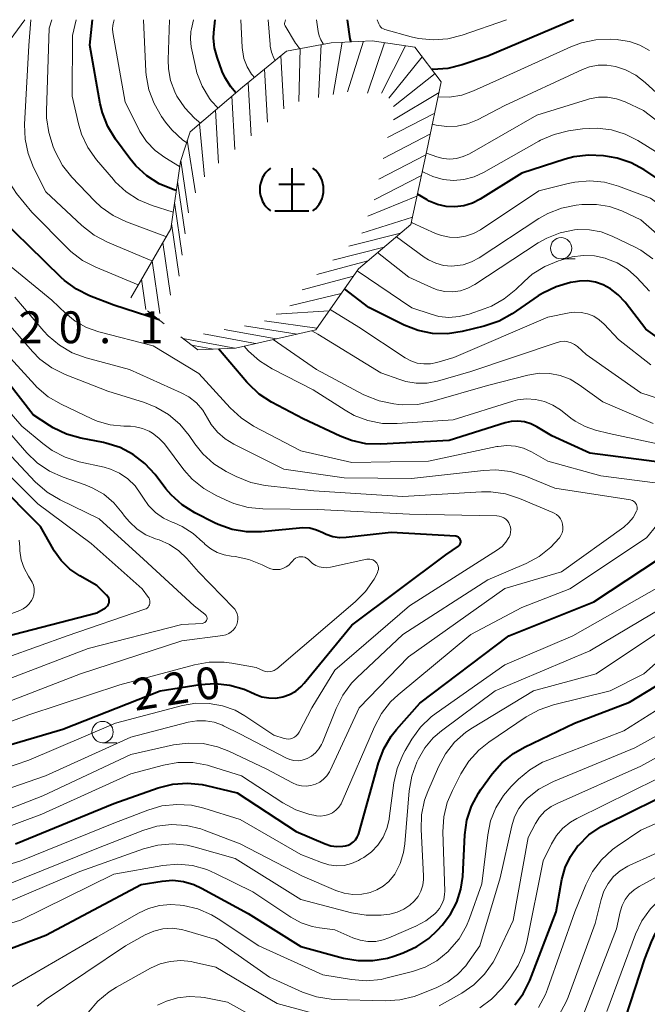
# Model space of a CAD drawing. Units: metres. Extents: x -68000 to -66000, y 28499 to 30000.
# Drawn here: x -67406 to -67332, y 29884 to 30000 of the extents above; entities that cross this region are included whole.
import ezdxf

# ---------------------------------------------------------------- set-up
doc = ezdxf.new("R2010")
doc.units = ezdxf.units.M
for name, color, linetype, lineweight in [('426500_送電線', 7, 'Continuous', 30), ('633100_広葉樹林', 7, 'Continuous', 13), ('710100_等高線(計曲線)', 7, 'Continuous', 40), ('710200_等高線(主曲線)', 7, 'Continuous', 13), ('720111_土がけ(崩土)上', 7, 'Continuous', 13), ('720112_土がけ(崩土)下', 7, 'Continuous', 13), ('720199_土がけ(崩土)中', 7, 'Continuous', 13), ('731200_図化機測定による標高点', 7, 'Continuous', 40)]:
    doc.layers.add(name, color=color, linetype=linetype, lineweight=lineweight)
doc.styles.add('Style-WORKING', font='MS Gothic.ttf')

msp = doc.modelspace()

# ---------------------------------------------------------------- linework, layer by layer
at = {"layer": '426500_送電線', "linetype": 'Continuous', "lineweight": 13}
msp.add_line((-67405.5, 30000), (-67561.03, 29788.48), dxfattribs=at)
at = {"layer": '633100_広葉樹林', "linetype": 'Continuous', "lineweight": 13}
for p, q in [((-67342.38, 29971.85), (-67340.71, 29971.85)), ((-67396.34, 29914.9), (-67394.67, 29914.9))]:
    msp.add_line(p, q, dxfattribs=at)
for centre in [(-67342.38, 29973.1), (-67396.34, 29916.15)]:
    msp.add_circle(centre, 1.25, dxfattribs=at)
at = {"layer": '710100_等高線(計曲線)', "linetype": 'Continuous', "lineweight": 40, "flags": 128}
for points, elevation in [([(-67389.69, 29964.69), (-67395, 29966.38), (-67397.86, 29967.51), (-67399.42, 29968.28), (-67400.83, 29969.32), (-67401.2, 29969.67), (-67405, 29973.38), (-67408.09, 29976.35), (-67409.06, 29977.46), (-67409.83, 29978.73), (-67410.37, 29980.11), (-67410.48, 29980.55), (-67411.06, 29983), (-67410.26, 29993.74), (-67409.7, 30000)], 230), ([(-67387.67, 29979.91), (-67388.05, 29980.03), (-67389.67, 29980.68), (-67391.14, 29981.61), (-67392.43, 29982.78), (-67393.15, 29983.66), (-67394.82, 29985.93), (-67395.73, 29987.42), (-67396.36, 29989.04), (-67396.61, 29990.09), (-67397.85, 29997), (-67397.53, 30000)], 240), ([(-67380.64, 29991.4), (-67381.26, 29992.09), (-67381.92, 29993.16), (-67382.26, 29993.92), (-67382.87, 29995.59), (-67383.18, 29996.69), (-67383.28, 29997.84), (-67383.25, 29998.5), (-67383.11, 30000)], 250), ([(-67367.11, 29997.39), (-67367.14, 29997.47), (-67367.21, 29997.76), (-67367.52, 30000)], 260), ([(-67340.94, 30000), (-67351, 29995.71), (-67354.03, 29994.68), (-67355.72, 29994.26), (-67357.46, 29994.15), (-67357.61, 29994.16)], 260), ([(-67327.58, 29979), (-67332.6, 29982.31), (-67334.14, 29983.14), (-67335.79, 29983.69), (-67336.67, 29983.86), (-67337.41, 29983.96), (-67339.15, 29984.06), (-67340.88, 29983.86), (-67341.91, 29983.59), (-67347, 29981.95), (-67351.89, 29978.88), (-67352.82, 29978.4), (-67353.82, 29978.09), (-67354.87, 29977.96), (-67355.92, 29978.01), (-67356.94, 29978.25), (-67357.91, 29978.65), (-67358.16, 29978.8), (-67359.3, 29979.47)], 250), ([(-67341.29, 29969.05), (-67342.97, 29968.57), (-67344.54, 29967.82), (-67345.07, 29967.48), (-67348.15, 29965.37), (-67349.67, 29964.52), (-67351.43, 29963.91), (-67354.04, 29963.28), (-67355.76, 29963.02), (-67357.5, 29963.06), (-67359.21, 29963.4), (-67360.84, 29964.04), (-67365, 29966.11), (-67367.87, 29968.32)], 240), ([(-67329, 29961.15), (-67332.41, 29963.59), (-67334.86, 29966.76), (-67335.65, 29967.62), (-67336.59, 29968.33), (-67337.45, 29968.79), (-67338.34, 29969.1), (-67339.28, 29969.25), (-67340.23, 29969.23), (-67340.67, 29969.16), (-67341.29, 29969.05)], 240), ([(-67329, 29947.67), (-67339.02, 29948.98), (-67343.46, 29951), (-67345.23, 29952.09), (-67345.94, 29952.44), (-67346.69, 29952.67), (-67347.48, 29952.76), (-67348.26, 29952.71), (-67348.98, 29952.55), (-67355.55, 29950.45), (-67363.6, 29950.02), (-67365.35, 29950.08), (-67367.05, 29950.45), (-67368.38, 29950.96), (-67372.74, 29953), (-67376.45, 29954.98), (-67377.91, 29955.93), (-67379.18, 29957.13), (-67379.35, 29957.32), (-67382.69, 29961.25)], 230), ([(-67370.01, 29939.39), (-67370.41, 29939.59), (-67371.16, 29939.93), (-67371.96, 29940.13), (-67372.78, 29940.19), (-67373.16, 29940.16), (-67377.64, 29939.73), (-67379.39, 29939.72), (-67381.11, 29940), (-67382.75, 29940.59), (-67383.15, 29940.78), (-67385.49, 29941.97), (-67386.96, 29942.9), (-67388.26, 29944.06), (-67388.88, 29944.79), (-67390.17, 29946.48), (-67391.35, 29947.77), (-67392.73, 29948.83), (-67394.28, 29949.64), (-67395.94, 29950.16), (-67396.24, 29950.22), (-67398.91, 29950.73), (-67400.59, 29951.2), (-67402.16, 29951.96), (-67402.57, 29952.22), (-67404.5, 29953.5), (-67409, 29959.26)], 220), ([(-67408.87, 29927.13), (-67397, 29930.19), (-67396, 29930.79), (-67395.87, 29930.89), (-67395.76, 29931), (-67395.67, 29931.13), (-67395.61, 29931.28), (-67395.57, 29931.43), (-67395.56, 29931.59), (-67395.58, 29931.75), (-67395.62, 29931.9), (-67395.69, 29932.04), (-67395.78, 29932.17), (-67395.83, 29932.22), (-67397, 29933.39), (-67399, 29934.52), (-67400.18, 29935.33), (-67401.21, 29936.33), (-67402.04, 29937.49), (-67402.13, 29937.64), (-67403.65, 29940.35), (-67409, 29945.73)], 210), ([(-67389.55, 29921), (-67384.84, 29921.74), (-67383.1, 29921.86), (-67381.37, 29921.67), (-67379.69, 29921.19), (-67378.99, 29920.89), (-67378.39, 29920.6), (-67377.61, 29920.31), (-67376.78, 29920.16), (-67375.95, 29920.15), (-67375.12, 29920.29), (-67374.33, 29920.57), (-67373.6, 29920.98), (-67372.96, 29921.51), (-67372.61, 29921.89), (-67367, 29928.72), (-67355.93, 29937), (-67354.47, 29938.04), (-67354.38, 29938.11), (-67354.31, 29938.2), (-67354.26, 29938.29), (-67354.22, 29938.4), (-67354.2, 29938.51), (-67354.2, 29938.62), (-67354.22, 29938.72), (-67354.26, 29938.83), (-67354.32, 29938.92), (-67354.39, 29939.01), (-67354.47, 29939.08), (-67354.57, 29939.13), (-67354.67, 29939.17), (-67354.78, 29939.19), (-67362.37, 29939.63), (-67367.67, 29939.04), (-67368.47, 29939.02), (-67369.26, 29939.14), (-67370.01, 29939.39)], 220), ([(-67366.82, 29903.22), (-67366.57, 29903.48), (-67366.37, 29903.78), (-67366.23, 29904.11), (-67366.2, 29904.21), (-67363.87, 29912.54), (-67363.26, 29914.17), (-67362.37, 29915.67), (-67361.74, 29916.46), (-67359, 29919.57), (-67348.54, 29927.46), (-67338.54, 29931.46), (-67327, 29939.08)], 230), ([(-67366.27, 29889.25), (-67364.53, 29889.25), (-67362.81, 29889.55), (-67362.08, 29889.78), (-67360.96, 29890.17), (-67359.37, 29890.89), (-67357.93, 29891.87), (-67356.91, 29892.85), (-67356.37, 29893.43), (-67355.39, 29894.7), (-67354.65, 29896.12), (-67354.17, 29897.65), (-67353.96, 29899.16), (-67353.71, 29904.05), (-67353.47, 29905.77), (-67352.93, 29907.43), (-67352.11, 29908.97), (-67351.82, 29909.39), (-67350.49, 29911.22), (-67349.35, 29912.54), (-67348, 29913.64), (-67346.71, 29914.38), (-67340.8, 29917.2), (-67334.34, 29919.66), (-67324.15, 29925.85)], 240), ([(-67335.93, 29879), (-67332.53, 29889.47), (-67331.76, 29891.44), (-67331.26, 29892.46), (-67330.59, 29893.37), (-67329.77, 29894.16), (-67329.23, 29894.55), (-67319.26, 29901), (-67309, 29905.34), (-67297.17, 29909), (-67287, 29913.45), (-67283, 29915.12), (-67275, 29922.21), (-67270.44, 29925.83)], 260), ([(-67412.9, 29913), (-67401, 29916.5), (-67389.55, 29921)], 220), ([(-67406.57, 29903), (-67395, 29907.75), (-67389.78, 29909.58), (-67388.09, 29910.01), (-67386.35, 29910.15), (-67384.62, 29909.98), (-67384.13, 29909.87), (-67380.5, 29909), (-67373.57, 29904.43), (-67370.16, 29902.99), (-67369.48, 29902.77), (-67368.78, 29902.67), (-67368.08, 29902.7), (-67367.77, 29902.75), (-67367.43, 29902.85), (-67367.11, 29903.01), (-67366.82, 29903.22)], 230), ([(-67347.82, 29884.05), (-67346.85, 29885.35), (-67346.08, 29886.9), (-67342.96, 29895), (-67342.28, 29898.8), (-67341.9, 29900.2), (-67341.29, 29901.5), (-67340.44, 29902.7), (-67340.35, 29902.81), (-67339.11, 29904.04), (-67337.67, 29905.03), (-67337.13, 29905.32), (-67328.39, 29909.61)], 250), ([(-67411.95, 29888.86), (-67403, 29892.24), (-67391.79, 29898.21), (-67389.33, 29898.6), (-67388.07, 29898.7), (-67386.82, 29898.57), (-67385.6, 29898.22), (-67384.68, 29897.79), (-67379.22, 29894.78), (-67373, 29890.9), (-67367.99, 29889.55), (-67366.27, 29889.25)], 240)]:
    msp.add_lwpolyline(points, dxfattribs=dict(at, elevation=elevation))
at = {"layer": '710200_等高線(主曲線)', "linetype": 'Continuous', "lineweight": 13, "flags": 128}
for points, elevation in [([(-67390.94, 29942.83), (-67391.53, 29943.67), (-67391.83, 29944.17), (-67392.52, 29945.13), (-67393.36, 29945.95), (-67394.33, 29946.61), (-67395.41, 29947.1), (-67396.17, 29947.31), (-67399.09, 29947.96), (-67400.75, 29948.49), (-67402.29, 29949.3), (-67403.38, 29950.1), (-67405.83, 29952.17), (-67411, 29958.11), (-67418.18, 29963.82), (-67421.12, 29966.94), (-67422.2, 29968.31), (-67423.03, 29969.85), (-67423.58, 29971.5), (-67423.64, 29971.77), (-67424.43, 29975.57), (-67424.19, 29987), (-67425.38, 29996.62), (-67425.11, 30000)], 218), ([(-67392.14, 29968.79), (-67397.15, 29970.86), (-67398.7, 29971.67), (-67400.08, 29972.73), (-67400.41, 29973.05), (-67404.67, 29977.33), (-67406.45, 29979.55), (-67407.18, 29980.65), (-67407.72, 29981.87), (-67408.03, 29983.15), (-67408.12, 29984.47), (-67408.11, 29984.61), (-67407.77, 29993), (-67407.17, 30000)], 232), ([(-67390.49, 29971.63), (-67391, 29971.83), (-67395.78, 29973.82), (-67397.33, 29974.63), (-67398.8, 29975.78), (-67403, 29979.74), (-67404.46, 29982.62), (-67405.1, 29984.24), (-67405.46, 29985.94), (-67405.52, 29987.66), (-67405.03, 29996.97), (-67404.78, 30000)], 234), ([(-67388.86, 29974.45), (-67389, 29974.51), (-67393.53, 29976.19), (-67395.1, 29976.94), (-67396.52, 29977.94), (-67397.31, 29978.69), (-67399.95, 29981.48), (-67401.04, 29982.85), (-67401.9, 29984.47), (-67402.15, 29985.05), (-67402.68, 29986.71), (-67402.92, 29988.43), (-67402.93, 29989.26), (-67402.61, 29999), (-67402.31, 30000)], 236), ([(-67388.04, 29977.33), (-67390.51, 29978.13), (-67392.11, 29978.8), (-67393.58, 29979.75), (-67394.86, 29980.93), (-67395.07, 29981.18), (-67397.06, 29983.52), (-67398.07, 29984.94), (-67398.81, 29986.52), (-67399.18, 29987.73), (-67399.93, 29991), (-67399.87, 29998.13), (-67399.44, 30000)], 238), ([(-67387.27, 29982.72), (-67389.02, 29983.78), (-67390.17, 29984.62), (-67391.16, 29985.65), (-67391.95, 29986.84), (-67392.09, 29987.11), (-67393.7, 29990.3), (-67395.15, 29998.49), (-67395.19, 29998.91), (-67395.15, 29999.32), (-67395.11, 29999.5), (-67394.98, 30000)], 242), ([(-67386.46, 29985.55), (-67386.9, 29985.83), (-67388.18, 29987.02), (-67388.93, 29987.95), (-67389.4, 29988.62), (-67390.28, 29990.12), (-67390.89, 29991.75), (-67391.2, 29993.47), (-67391.24, 29993.92), (-67391.53, 30000)], 244), ([(-67384.83, 29987.83), (-67385.51, 29988.42), (-67386.66, 29989.62), (-67387.59, 29991), (-67387.85, 29991.51), (-67388.34, 29992.83), (-67388.6, 29994.21), (-67388.63, 29995.27), (-67388.46, 30000)], 246), ([(-67382.75, 29989.6), (-67383.56, 29990.44), (-67383.76, 29990.71), (-67384.63, 29992.16), (-67385.24, 29993.75), (-67385.42, 29994.48), (-67385.9, 29996.82), (-67386, 29997.71), (-67385.95, 29998.61), (-67385.89, 29998.94), (-67385.65, 30000)], 248), ([(-67378.48, 29993.19), (-67378.74, 29993.49), (-67378.82, 29993.6), (-67379.34, 29994.47), (-67379.7, 29995.43), (-67379.89, 29996.44), (-67379.91, 29996.73), (-67380.07, 30000)], 252), ([(-67376.02, 29995.21), (-67376.19, 29995.48), (-67376.46, 29996.17), (-67376.61, 29996.88), (-67376.63, 29997.08), (-67376.84, 30000)], 254), ([(-67373.16, 29996.6), (-67373.46, 29996.99), (-67373.63, 29997.25), (-67374.86, 29999.28), (-67374.9, 29999.36), (-67374.93, 29999.45), (-67374.94, 29999.55), (-67374.93, 29999.59), (-67374.9, 29999.66), (-67374.86, 29999.83), (-67374.81, 30000)], 256), ([(-67370.35, 29997.12), (-67370.38, 29997.16), (-67370.67, 29997.61), (-67370.87, 29998.1), (-67370.98, 29998.6), (-67371.16, 30000)], 258), ([(-67348.8, 30000), (-67354.02, 29998.17), (-67355.71, 29997.74), (-67357.44, 29997.61), (-67359.18, 29997.78), (-67360.04, 29997.98), (-67363.13, 29998.86), (-67363.3, 29998.92), (-67363.46, 29999.01), (-67363.6, 29999.13), (-67363.71, 29999.27), (-67363.8, 29999.43), (-67363.83, 29999.5), (-67364.01, 30000)], 262), ([(-67332, 29996.36), (-67333.13, 29996.99), (-67334.35, 29997.43), (-67335.63, 29997.64), (-67335.8, 29997.65), (-67336.54, 29997.69), (-67338.29, 29997.64), (-67339.99, 29997.28), (-67341.24, 29996.81), (-67349.62, 29993), (-67352.7, 29991.61), (-67354.08, 29991.13), (-67355.53, 29990.89), (-67356.85, 29990.91)], 258), ([(-67329.84, 29990.16), (-67332.48, 29992.61), (-67333.58, 29993.46), (-67334.81, 29994.11), (-67335.99, 29994.51), (-67337, 29994.66), (-67338.02, 29994.64), (-67339.03, 29994.45), (-67339.87, 29994.13), (-67349, 29989.89), (-67352.24, 29988.2), (-67353.39, 29987.73), (-67354.6, 29987.46), (-67355.84, 29987.41), (-67357.07, 29987.57), (-67357.53, 29987.71)], 256), ([(-67327, 29984.96), (-67332.69, 29989.31), (-67334.84, 29990.32), (-67335.85, 29990.68), (-67336.91, 29990.87), (-67337.99, 29990.87), (-67339.05, 29990.68), (-67339.27, 29990.62), (-67345.22, 29988.78), (-67353.16, 29984.22), (-67353.9, 29983.88), (-67354.68, 29983.67), (-67355.48, 29983.6), (-67356.28, 29983.67), (-67357, 29983.86), (-67358.24, 29984.29)], 254), ([(-67329, 29983.08), (-67333.34, 29985.78), (-67334.84, 29986.54), (-67336.46, 29987.03), (-67338.14, 29987.24), (-67339.86, 29987.14), (-67341.51, 29986.9), (-67343.21, 29986.5), (-67344.81, 29985.81), (-67345.01, 29985.7), (-67351.5, 29982.01), (-67352.62, 29981.5), (-67353.82, 29981.19), (-67355.05, 29981.09), (-67356.27, 29981.2), (-67357.46, 29981.53), (-67358.5, 29982.01), (-67358.72, 29982.14)], 252), ([(-67313.28, 29968.72), (-67318.92, 29969.97), (-67320.59, 29970.49), (-67322.13, 29971.3), (-67323.41, 29972.27), (-67327, 29975.47), (-67331.88, 29979), (-67335.61, 29980.39), (-67337.29, 29980.86), (-67339.02, 29981.02), (-67340.76, 29980.89), (-67341.54, 29980.72), (-67345, 29979.86), (-67351.87, 29975.28), (-67352.71, 29974.83), (-67353.62, 29974.52), (-67354.56, 29974.38), (-67355.52, 29974.4), (-67356.45, 29974.59), (-67357.15, 29974.85), (-67359.91, 29976.09), (-67360.02, 29976.17)], 248), ([(-67327, 29971.18), (-67333, 29976.46), (-67335.24, 29977.49), (-67336.7, 29978.01), (-67338.23, 29978.26), (-67339.78, 29978.25), (-67339.94, 29978.24), (-67340.63, 29978.16), (-67342.34, 29977.81), (-67343.96, 29977.18), (-67344.99, 29976.58), (-67352.01, 29971.98), (-67352.93, 29971.49), (-67353.91, 29971.16), (-67354.94, 29971.01), (-67355.28, 29971), (-67356.23, 29971.08), (-67357.14, 29971.33), (-67358, 29971.73), (-67358.5, 29972.05), (-67361.77, 29974.45)], 246), ([(-67331.58, 29971.86), (-67333.01, 29972.86), (-67333.66, 29973.21), (-67336.36, 29974.52), (-67337.67, 29975.02), (-67339.04, 29975.28), (-67340.44, 29975.3), (-67340.79, 29975.27), (-67342.48, 29974.92), (-67344.08, 29974.29), (-67345.07, 29973.72), (-67352.55, 29968.82), (-67353.36, 29968.39), (-67354.23, 29968.1), (-67355.14, 29967.97), (-67356.05, 29968), (-67356.95, 29968.19), (-67357.65, 29968.46), (-67360.3, 29969.7), (-67363.97, 29972.58)], 244), ([(-67349.77, 29949.78), (-67349.94, 29949.75), (-67357.98, 29948.02), (-67367, 29947.86), (-67373, 29949.25), (-67378.57, 29952.17), (-67380.04, 29953.12), (-67381.34, 29954.32), (-67385, 29958.36), (-67390.39, 29961.61), (-67396.78, 29963.26), (-67398.23, 29963.77), (-67399.56, 29964.52), (-67400.66, 29965.41), (-67402.32, 29967), (-67408.18, 29971.82)], 228), ([(-67339.77, 29972.26), (-67341.07, 29972.08), (-67341.58, 29971.94), (-67342.68, 29971.61), (-67344.29, 29970.95), (-67345.77, 29970.03), (-67346.74, 29969.2), (-67347.72, 29968.24), (-67349.07, 29967.14), (-67350.59, 29966.29), (-67351.43, 29965.95), (-67353.2, 29965.34), (-67354.37, 29965.05), (-67355.58, 29964.96), (-67356.78, 29965.08), (-67357.68, 29965.32), (-67359.93, 29966.07), (-67366.4, 29970.43)], 242), ([(-67331.97, 29968.03), (-67333.49, 29969.65), (-67334.57, 29970.62), (-67335.8, 29971.38), (-67337.12, 29971.91), (-67337.19, 29971.94), (-67338.47, 29972.21), (-67339.77, 29972.26)], 242), ([(-67333.5, 29942.14), (-67333.45, 29942.3), (-67333.42, 29942.46), (-67333.43, 29942.63), (-67333.46, 29942.79), (-67333.52, 29942.95), (-67333.61, 29943.09), (-67333.72, 29943.22), (-67333.85, 29943.32), (-67333.99, 29943.4), (-67334.15, 29943.46), (-67334.23, 29943.47), (-67343.13, 29944.87), (-67346.67, 29946.29), (-67348.33, 29946.8), (-67350.06, 29947.01), (-67351.5, 29946.95), (-67359.99, 29946.01), (-67367.93, 29946.07), (-67375, 29947.09), (-67380.9, 29950.02), (-67381.92, 29950.65), (-67382.81, 29951.43), (-67383.55, 29952.36), (-67383.98, 29953.1), (-67384.56, 29954.05), (-67385.3, 29954.89), (-67386.18, 29955.59), (-67387.09, 29956.09), (-67393.17, 29958.83), (-67398.27, 29960.2), (-67399.91, 29960.8), (-67401.41, 29961.67), (-67402.75, 29962.79), (-67403.26, 29963.34), (-67406.68, 29967.32)], 226), ([(-67342.91, 29941.74), (-67343.19, 29941.93), (-67343.36, 29942.01), (-67347.28, 29943.66), (-67348.94, 29944.2), (-67350.67, 29944.43), (-67351.76, 29944.43), (-67361, 29943.88), (-67371.47, 29944.53), (-67377.19, 29945.18), (-67378.9, 29945.53), (-67380.62, 29946.22), (-67381.78, 29946.81), (-67383.25, 29947.73), (-67384.55, 29948.9), (-67385.47, 29950.06), (-67386.14, 29951.04), (-67387.25, 29952.38), (-67388.57, 29953.52), (-67390.07, 29954.4), (-67391.42, 29954.93), (-67395.73, 29956.27), (-67400.74, 29958.23), (-67402.3, 29959.01), (-67403.71, 29960.04), (-67404.6, 29960.94), (-67408.56, 29965.44)], 224), ([(-67335.64, 29962.36), (-67337.32, 29964.17), (-67337.89, 29964.69), (-67338.54, 29965.1), (-67339.26, 29965.39), (-67340.01, 29965.55), (-67340.79, 29965.58), (-67341.42, 29965.5), (-67343.96, 29965), (-67355, 29960.24), (-67357, 29959.65), (-67357.76, 29959.5), (-67358.54, 29959.48), (-67359.32, 29959.59), (-67360.06, 29959.84), (-67360.74, 29960.21), (-67366.19, 29963.81), (-67369.57, 29965.88)], 238), ([(-67315.63, 29951.32), (-67316.65, 29951.63), (-67324.61, 29953.39), (-67333, 29956.07), (-67339.42, 29960.58), (-67340.47, 29961.53), (-67340.81, 29961.78), (-67341.18, 29961.97), (-67341.58, 29962.1), (-67342, 29962.15), (-67342.42, 29962.13), (-67342.86, 29962.02), (-67353, 29958.58), (-67356.92, 29957.46), (-67358.16, 29957.23), (-67359.43, 29957.21), (-67360.67, 29957.41), (-67361.37, 29957.63), (-67363.58, 29958.42), (-67371, 29963), (-67371.73, 29963.38)], 236), ([(-67374.74, 29915.34), (-67374.48, 29915.33), (-67374.23, 29915.36), (-67373.98, 29915.43), (-67373.75, 29915.55), (-67373.54, 29915.7), (-67373.36, 29915.89), (-67373.21, 29916.13), (-67371.71, 29919), (-67369, 29923.45), (-67360.23, 29931), (-67349.85, 29937.61), (-67349.33, 29938.01), (-67348.89, 29938.49), (-67348.54, 29939.04), (-67348.51, 29939.08), (-67348.39, 29939.37), (-67348.33, 29939.67), (-67348.31, 29939.98), (-67348.35, 29940.28), (-67348.45, 29940.57), (-67348.54, 29940.76), (-67348.7, 29941), (-67348.9, 29941.21), (-67349.13, 29941.37), (-67349.39, 29941.5), (-67349.67, 29941.58), (-67349.95, 29941.61), (-67360.21, 29941.79), (-67371, 29942.34), (-67377.47, 29942.42), (-67379.2, 29942.59), (-67380.88, 29943.06), (-67381.46, 29943.3), (-67382.91, 29943.96), (-67384.43, 29944.81), (-67385.78, 29945.91), (-67386.77, 29947.02), (-67389.07, 29950.06), (-67389.71, 29950.75), (-67390.45, 29951.33), (-67390.84, 29951.56), (-67391.63, 29951.89), (-67392.46, 29952.09), (-67393.07, 29952.14), (-67393.85, 29952.15), (-67395.43, 29952.32), (-67396.96, 29952.75), (-67397.6, 29953.02), (-67401.23, 29954.74), (-67402.73, 29955.62), (-67404.06, 29956.74), (-67404.33, 29957.02), (-67408.46, 29961.54)], 222), ([(-67327, 29949.23), (-67336.71, 29951.29), (-67338.32, 29951.68), (-67339.57, 29952.1), (-67340.73, 29952.73), (-67341.24, 29953.09), (-67342.47, 29954.06), (-67343.36, 29954.64), (-67344.34, 29955.06), (-67345.39, 29955.31), (-67346.45, 29955.37), (-67347.51, 29955.24), (-67348.08, 29955.09), (-67355.08, 29952.92), (-67361.67, 29952.45), (-67363.41, 29952.48), (-67365.12, 29952.81), (-67366.75, 29953.43), (-67367.8, 29954.03), (-67371.55, 29956.45), (-67376.4, 29958.91), (-67377.88, 29959.83), (-67379.18, 29960.99), (-67379.49, 29961.33), (-67379.69, 29961.57)], 232), ([(-67340.24, 29957.02), (-67341.32, 29957.67), (-67342.49, 29958.12), (-67343.72, 29958.36), (-67344.98, 29958.39), (-67346.31, 29958.17), (-67351.06, 29956.94), (-67357.58, 29955.05), (-67359.29, 29954.71), (-67361.04, 29954.68), (-67361.49, 29954.72), (-67362.07, 29954.79), (-67363.78, 29955.13), (-67365.4, 29955.77), (-67365.66, 29955.9), (-67371.16, 29958.84), (-67376.26, 29962.35)], 234), ([(-67331.84, 29959.39), (-67335.64, 29962.36)], 238), ([(-67331.54, 29952.46), (-67337.48, 29955), (-67340.24, 29957.02)], 234), ([(-67381.5, 29927.75), (-67381.19, 29927.95), (-67380.93, 29928.2), (-67380.71, 29928.49), (-67380.54, 29928.81), (-67380.45, 29929.11), (-67380.41, 29929.42), (-67380.42, 29929.74), (-67380.49, 29930.05), (-67380.61, 29930.35), (-67380.78, 29930.62), (-67380.92, 29930.78), (-67385.04, 29935), (-67386.43, 29936.59), (-67387.38, 29937.5), (-67388.48, 29938.24), (-67389.69, 29938.77), (-67389.84, 29938.82), (-67390.1, 29938.9), (-67391.24, 29939.38), (-67392.28, 29940.04), (-67393.19, 29940.88), (-67393.75, 29941.58), (-67394.03, 29941.97), (-67395.03, 29943.15), (-67396.21, 29944.14), (-67397.56, 29944.91), (-67398.4, 29945.25), (-67400.99, 29946.14), (-67402.59, 29946.85), (-67404.03, 29947.82), (-67405.26, 29949), (-67408.88, 29953.12)], 216), ([(-67409, 29921.8), (-67398.03, 29925.97), (-67387, 29928.81), (-67384.62, 29928.94), (-67384.51, 29928.96), (-67384.41, 29928.99), (-67384.32, 29929.04), (-67384.24, 29929.11), (-67384.17, 29929.18), (-67384.11, 29929.27), (-67384.08, 29929.37), (-67384.05, 29929.47), (-67384.05, 29929.58), (-67384.07, 29929.68), (-67384.1, 29929.78), (-67384.15, 29929.87), (-67384.21, 29929.95), (-67384.29, 29930.02), (-67385.57, 29931), (-67391.51, 29936.49), (-67396.75, 29941.25), (-67401.35, 29943.47), (-67402.85, 29944.37), (-67404.26, 29945.61), (-67408.21, 29949.79)], 214), ([(-67331.32, 29945.49), (-67337.7, 29946.3), (-67343.95, 29948.05), (-67345.87, 29949.13), (-67346.79, 29949.55), (-67347.76, 29949.8), (-67348.77, 29949.88), (-67349.77, 29949.78)], 228), ([(-67391.37, 29930.6), (-67391.23, 29930.66), (-67391.1, 29930.75), (-67390.98, 29930.86), (-67390.89, 29930.99), (-67390.82, 29931.13), (-67390.77, 29931.28), (-67390.76, 29931.44), (-67390.77, 29931.6), (-67390.81, 29931.75), (-67390.87, 29931.9), (-67390.93, 29932), (-67391.67, 29933), (-67397.67, 29938.33), (-67403.94, 29943), (-67409.48, 29948.52)], 212), ([(-67376.13, 29923.41), (-67375.9, 29923.55), (-67375.83, 29923.61), (-67366.61, 29931.46), (-67365.39, 29932.7), (-67364.4, 29934.14), (-67364.08, 29934.74), (-67364, 29934.92), (-67363.93, 29935.1), (-67363.89, 29935.29), (-67363.89, 29935.49), (-67363.92, 29935.68), (-67363.99, 29935.86), (-67364.08, 29936.03), (-67364.21, 29936.18), (-67364.36, 29936.31), (-67364.52, 29936.41), (-67364.71, 29936.48), (-67364.9, 29936.52), (-67365.09, 29936.52), (-67365.25, 29936.49), (-67369.52, 29935.54), (-67369.96, 29935.48), (-67370.4, 29935.5), (-67370.84, 29935.59), (-67371.25, 29935.76), (-67371.63, 29936), (-67371.96, 29936.3), (-67372, 29936.35), (-67372.16, 29936.5), (-67372.35, 29936.63), (-67372.55, 29936.72), (-67372.77, 29936.77), (-67373, 29936.79), (-67373.22, 29936.76), (-67373.44, 29936.7), (-67373.64, 29936.6), (-67373.82, 29936.47), (-67373.97, 29936.32), (-67374.16, 29936.09), (-67374.43, 29935.81), (-67374.75, 29935.58), (-67375.11, 29935.41), (-67375.49, 29935.3), (-67375.88, 29935.27), (-67376.28, 29935.3), (-67376.66, 29935.4), (-67376.93, 29935.51), (-67377.57, 29935.84), (-67379.11, 29936.46), (-67380.73, 29936.81), (-67381.2, 29936.86), (-67382.05, 29937), (-67382.86, 29937.28), (-67383.61, 29937.7), (-67384.27, 29938.24), (-67384.44, 29938.41), (-67384.54, 29938.52), (-67385.68, 29939.54), (-67386.98, 29940.36), (-67387.91, 29940.76), (-67388.15, 29940.85), (-67389.19, 29941.34), (-67390.13, 29942.01), (-67390.94, 29942.83)], 218), ([(-67415, 29904.15), (-67403.37, 29908.63), (-67393, 29913.5), (-67387.98, 29914.63), (-67386.25, 29914.86), (-67384.51, 29914.79), (-67382.81, 29914.42), (-67381.49, 29913.91), (-67377, 29911.78), (-67374, 29910.17), (-67373.49, 29909.94), (-67372.94, 29909.82), (-67372.38, 29909.78), (-67371.83, 29909.85), (-67371.29, 29910.01), (-67370.79, 29910.26), (-67370.34, 29910.6), (-67369.96, 29911), (-67369.65, 29911.47), (-67369.56, 29911.64), (-67366.14, 29919), (-67360.36, 29925), (-67349, 29933.06), (-67342.32, 29935), (-67335.02, 29940.27), (-67334.41, 29940.8), (-67333.9, 29941.42), (-67333.5, 29942.14)], 226), ([(-67415, 29902.2), (-67403.5, 29906.5), (-67393, 29911.24), (-67389.19, 29912.26), (-67387.47, 29912.56), (-67385.73, 29912.55), (-67384.01, 29912.25), (-67383.63, 29912.14), (-67379.99, 29911), (-67375.14, 29907.82), (-67373.6, 29906.99), (-67371.95, 29906.45), (-67371.24, 29906.31), (-67371.18, 29906.3), (-67370.69, 29906.26), (-67370.2, 29906.31), (-67369.72, 29906.44), (-67369.28, 29906.66), (-67368.88, 29906.95), (-67368.54, 29907.3), (-67368.26, 29907.71), (-67368.13, 29907.97), (-67364.35, 29916.78), (-67363.52, 29918.32), (-67362.44, 29919.69), (-67361.54, 29920.54), (-67353, 29927.62), (-67347, 29930.81), (-67341.36, 29933), (-67332.34, 29939), (-67329.92, 29942)], 228), ([(-67415, 29906.89), (-67403.04, 29911), (-67393, 29915.53), (-67386.27, 29917.32), (-67385.25, 29917.49), (-67384.22, 29917.49), (-67383.19, 29917.31), (-67382.22, 29916.95), (-67382.1, 29916.9), (-67380.1, 29915.9), (-67374.78, 29913.11), (-67374.32, 29912.91), (-67373.84, 29912.8), (-67373.34, 29912.78), (-67372.85, 29912.84), (-67372.37, 29912.99), (-67372.27, 29913.03), (-67371.74, 29913.33), (-67371.28, 29913.71), (-67370.88, 29914.17), (-67370.57, 29914.69), (-67370.48, 29914.91), (-67368.87, 29918.94), (-67368.08, 29920.5), (-67367.04, 29921.89), (-67366.43, 29922.52), (-67361, 29927.62), (-67351, 29934.06), (-67346.5, 29936), (-67344.96, 29936.83), (-67343.59, 29937.91), (-67342.62, 29938.97), (-67342.59, 29939.01), (-67342.41, 29939.29), (-67342.27, 29939.6), (-67342.19, 29939.93), (-67342.17, 29940.27), (-67342.21, 29940.61), (-67342.31, 29940.93), (-67342.46, 29941.24), (-67342.66, 29941.51), (-67342.91, 29941.74)], 224), ([(-67404.55, 29931.92), (-67404.43, 29932.29), (-67404.38, 29932.67), (-67404.4, 29933.05), (-67404.48, 29933.43), (-67404.62, 29933.78), (-67404.74, 29933.98), (-67405.07, 29934.48), (-67405.58, 29935.43), (-67405.91, 29936.44), (-67406.07, 29937.5), (-67406.07, 29937.73), (-67406.08, 29937.92), (-67406.16, 29938.73)], 208), ([(-67356.72, 29883.93), (-67354.08, 29885.43), (-67352.64, 29886.41), (-67351.4, 29887.64), (-67350.38, 29889.05), (-67349.94, 29889.89), (-67348.03, 29893.97), (-67346.27, 29903.73), (-67345.41, 29905.37), (-67344.91, 29906.15), (-67344.28, 29906.83), (-67343.54, 29907.39), (-67342.86, 29907.75), (-67333, 29912.14), (-67321.52, 29918.48), (-67311, 29922.5), (-67300.16, 29927), (-67292.51, 29930.1), (-67290.96, 29930.9), (-67289.57, 29931.95), (-67288.72, 29932.8), (-67287.93, 29933.72)], 246), ([(-67351, 29874.13), (-67346.41, 29875.93), (-67344.84, 29876.71), (-67343.44, 29877.74), (-67342.24, 29879), (-67341.96, 29879.37), (-67340.19, 29881.81), (-67335.87, 29893), (-67335.43, 29895), (-67335.2, 29895.75), (-67334.84, 29896.44), (-67334.37, 29897.06), (-67333.8, 29897.59), (-67333.2, 29897.98), (-67326.19, 29901.81), (-67315, 29907.61), (-67303.79, 29912.21), (-67293, 29916.05), (-67284.91, 29921), (-67276.04, 29929.96), (-67270.44, 29934.29)], 256), ([(-67357.67, 29917.95), (-67357.09, 29918.39), (-67349, 29924.06), (-67341, 29927.49), (-67330.58, 29933.42)], 232), ([(-67415.32, 29927), (-67406.09, 29930.44), (-67405.67, 29930.64), (-67405.29, 29930.91), (-67404.96, 29931.25), (-67404.69, 29931.63), (-67404.55, 29931.92)], 208), ([(-67411, 29923.7), (-67400.51, 29927.49), (-67391.37, 29930.6)], 212), ([(-67408, 29898), (-67397, 29902.44), (-67391.62, 29904.57), (-67389.95, 29905.06), (-67388.22, 29905.26), (-67386.48, 29905.16), (-67384.78, 29904.75), (-67384.38, 29904.61), (-67380.16, 29903), (-67372.83, 29899.17), (-67368.91, 29897.51), (-67367.91, 29897.19), (-67366.88, 29897.04), (-67365.84, 29897.08), (-67365, 29897.24), (-67364.87, 29897.28), (-67364.06, 29897.58), (-67363.31, 29898.01), (-67362.65, 29898.57), (-67362.09, 29899.24), (-67361.96, 29899.43), (-67361.33, 29900.66), (-67360.92, 29901.98), (-67360.77, 29903), (-67360.25, 29909.23), (-67359.95, 29910.95), (-67359.35, 29912.61), (-67359.17, 29913), (-67358.42, 29914.31), (-67357.45, 29915.47), (-67356.47, 29916.31), (-67350.13, 29921), (-67339, 29925.73), (-67330.11, 29931)], 234), ([(-67410.24, 29895), (-67399, 29899.73), (-67391.54, 29902.39), (-67389.85, 29902.84), (-67388.11, 29902.98), (-67386.38, 29902.82), (-67385.46, 29902.6), (-67380.73, 29901.27), (-67373, 29896.43), (-67367.03, 29894.87), (-67365.31, 29894.58), (-67363.56, 29894.59), (-67362.93, 29894.67), (-67362.54, 29894.73), (-67361.69, 29894.94), (-67360.89, 29895.3), (-67360.17, 29895.79), (-67359.66, 29896.26), (-67359.22, 29896.81), (-67358.89, 29897.44), (-67358.67, 29898.11), (-67358.58, 29898.81), (-67358.57, 29899.23), (-67358.86, 29904.67), (-67358.8, 29906.41), (-67358.44, 29908.12), (-67358.06, 29909.14), (-67356.81, 29912.05), (-67355.99, 29913.59), (-67354.91, 29914.96), (-67353.61, 29916.12), (-67352.8, 29916.66), (-67345.63, 29921), (-67338.26, 29923), (-67328.46, 29929.54)], 236), ([(-67337, 29883.27), (-67333.62, 29892.35), (-67332.87, 29893.92), (-67331.86, 29895.34), (-67330.62, 29896.57), (-67330.41, 29896.74), (-67327.51, 29899), (-67317, 29904.39), (-67305.14, 29909), (-67295, 29912.52), (-67284.44, 29917.56), (-67275, 29927.05), (-67270.44, 29929.64)], 258), ([(-67409, 29919.11), (-67398.92, 29923), (-67387, 29926.88), (-67382.19, 29927.53), (-67381.83, 29927.61), (-67381.5, 29927.75)], 216), ([(-67369, 29892.88), (-67366.89, 29891.94), (-67366.03, 29891.64), (-67365.12, 29891.5), (-67364.2, 29891.51), (-67363.31, 29891.69), (-67362.66, 29891.92), (-67359.47, 29893.29), (-67358.29, 29893.93), (-67357.24, 29894.77), (-67357.08, 29894.92), (-67356.7, 29895.37), (-67356.4, 29895.89), (-67356.2, 29896.45), (-67356.09, 29897.03), (-67356.08, 29897.43), (-67356.29, 29904.42), (-67356.19, 29906.16), (-67355.78, 29907.86), (-67355.18, 29909.29), (-67354.17, 29911.25), (-67353.24, 29912.73), (-67352.07, 29914.02), (-67350.88, 29914.96), (-67346.48, 29917.93), (-67344.95, 29918.78), (-67343.27, 29919.36), (-67336.6, 29921), (-67332.64, 29923), (-67328.15, 29927)], 238), ([(-67415.75, 29914.25), (-67405, 29918.16), (-67394.29, 29921.71), (-67385.51, 29924.07), (-67383.79, 29924.38), (-67382.05, 29924.38), (-67381.14, 29924.26), (-67378.26, 29923.74), (-67377.4, 29923.37), (-67377.15, 29923.29), (-67376.89, 29923.25), (-67376.63, 29923.26), (-67376.37, 29923.31), (-67376.13, 29923.41)], 218), ([(-67363.57, 29887.04), (-67362.99, 29887.17), (-67359.88, 29887.95), (-67358.39, 29888.46), (-67357.01, 29889.22), (-67355.68, 29890.32), (-67355.5, 29890.5), (-67354.38, 29891.83), (-67353.51, 29893.34), (-67353.15, 29894.21), (-67351.7, 29898.3), (-67351.02, 29904.05), (-67350.68, 29905.69), (-67350.06, 29907.25), (-67349.18, 29908.68), (-67348.27, 29909.73), (-67347.41, 29910.59), (-67346.07, 29911.71), (-67344.56, 29912.59), (-67343.93, 29912.85), (-67335, 29916.29), (-67326.06, 29921.94)], 242), ([(-67404.03, 29883.87), (-67402.97, 29884.7), (-67393.66, 29891), (-67391.33, 29892.27), (-67390.32, 29892.72), (-67389.25, 29892.98), (-67388.14, 29893.05), (-67387.05, 29892.92), (-67386.46, 29892.77), (-67383, 29891.73), (-67376.71, 29887.29), (-67372.81, 29885.55), (-67371.16, 29884.99), (-67369.44, 29884.71), (-67369.02, 29884.69), (-67363.1, 29884.52), (-67361.36, 29884.63), (-67359.66, 29885.03), (-67359.06, 29885.25), (-67357.01, 29886.08), (-67355.73, 29886.74), (-67354.59, 29887.6), (-67353.61, 29888.65), (-67353.35, 29889), (-67351.96, 29891), (-67349.57, 29899), (-67348.2, 29905.13), (-67347.87, 29906.17), (-67347.37, 29907.14), (-67346.7, 29908.01), (-67346.39, 29908.32), (-67346.35, 29908.36), (-67344.99, 29909.44), (-67343.45, 29910.27), (-67343.28, 29910.35), (-67333.72, 29914.28), (-67323, 29920.23)], 244), ([(-67416.3, 29909), (-67405, 29912.85), (-67394.82, 29917.18), (-67386.94, 29919.27), (-67385.38, 29919.54), (-67383.8, 29919.53), (-67382.24, 29919.25), (-67380.75, 29918.71), (-67379.6, 29918.06), (-67376.2, 29915.8), (-67374.99, 29915.4), (-67374.74, 29915.34)], 222), ([(-67417, 29897.59), (-67405.97, 29901), (-67395, 29905.41), (-67391.02, 29906.96), (-67389.35, 29907.45), (-67387.62, 29907.64), (-67385.88, 29907.53), (-67384.44, 29907.2), (-67380.13, 29905.87), (-67373, 29901.74), (-67370.59, 29900.78), (-67369.72, 29900.52), (-67368.83, 29900.41), (-67367.92, 29900.46), (-67367.04, 29900.67), (-67366.21, 29901.03), (-67365.97, 29901.17), (-67365.59, 29901.4), (-67364.7, 29902.05), (-67363.94, 29902.85), (-67363.33, 29903.77), (-67362.89, 29904.78), (-67362.63, 29905.85), (-67362.61, 29905.99), (-67362.06, 29910.16), (-67361.69, 29911.86), (-67361.02, 29913.47), (-67360.74, 29913.98), (-67359.94, 29915.32), (-67358.92, 29916.73), (-67357.67, 29917.95)], 232), ([(-67351.96, 29883.68), (-67350.56, 29884.71), (-67349.33, 29886.02), (-67348.37, 29887.23), (-67347.42, 29888.69), (-67346.73, 29890.29), (-67346.43, 29891.42), (-67344.49, 29901), (-67343.51, 29903), (-67342.92, 29903.97), (-67342.17, 29904.83), (-67341.29, 29905.55), (-67340.53, 29905.99), (-67331, 29910.69)], 248), ([(-67345.06, 29883.71), (-67344.23, 29885.24), (-67343.99, 29885.87), (-67340.77, 29895), (-67339.48, 29898.18), (-67338.68, 29899.73), (-67337.63, 29901.12), (-67336.35, 29902.31), (-67335.8, 29902.7), (-67333, 29904.59), (-67322.98, 29909)], 252), ([(-67342.61, 29882.87), (-67341.78, 29884.4), (-67341.56, 29884.93), (-67338.37, 29893.63), (-67337.68, 29896.44), (-67337.35, 29897.42), (-67336.85, 29898.32), (-67336.21, 29899.13), (-67335.43, 29899.81), (-67334.54, 29900.35), (-67334.37, 29900.43), (-67325.55, 29904.45)], 254), ([(-67417, 29890.64), (-67405.99, 29894.01), (-67395, 29899.44), (-67389.24, 29900.44), (-67387.5, 29900.59), (-67385.77, 29900.43), (-67384.08, 29899.97), (-67383.05, 29899.52), (-67378.67, 29897.33), (-67374.19, 29894.36), (-67372.98, 29893.7), (-67371.67, 29893.27), (-67370.83, 29893.11), (-67369, 29892.88)], 238), ([(-67407.94, 29885.67), (-67397, 29891.99), (-67392.12, 29894.84), (-67390.92, 29895.4), (-67389.65, 29895.75), (-67388.33, 29895.87), (-67387.21, 29895.79), (-67386.81, 29895.73), (-67385.12, 29895.33), (-67383.52, 29894.64), (-67382.72, 29894.17), (-67377.96, 29891), (-67370.43, 29887.57), (-67367.05, 29887.01), (-67365.31, 29886.87), (-67363.57, 29887.04)], 242), ([(-67398.02, 29883.14), (-67396.9, 29884.47), (-67395.56, 29885.59), (-67394.72, 29886.11), (-67390.7, 29888.36), (-67389.57, 29888.86), (-67388.37, 29889.16), (-67387.14, 29889.25), (-67385.91, 29889.13), (-67385.66, 29889.08), (-67383, 29888.47), (-67375.79, 29884.21), (-67369, 29882.34)], 246), ([(-67389.86, 29883.99), (-67388.83, 29884.47), (-67387.51, 29884.87), (-67386.15, 29885.03), (-67384.77, 29884.95), (-67384.37, 29884.89), (-67381.65, 29884.35), (-67376.49, 29881.51)], 248)]:
    msp.add_lwpolyline(points, dxfattribs=dict(at, elevation=elevation))
at = {"layer": '720111_土がけ(崩土)上', "linetype": 'Continuous', "lineweight": 40}
msp.add_line((-67374.08, 29982.51), (-67374.08, 29977.51), dxfattribs=at)
at = {"layer": '720111_土がけ(崩土)上', "linetype": 'Continuous', "lineweight": 13, "flags": 128}
msp.add_lwpolyline([(-67393.01, 29967.28), (-67388.31, 29975.4), (-67387.19, 29983.32), (-67386.05, 29986.8), (-67379.88, 29992.04), (-67374.68, 29996.31), (-67369.46, 29997.29), (-67364.63, 29997.5), (-67359.6, 29996.75), (-67356.48, 29992.7), (-67358.18, 29984.59), (-67360.08, 29975.89), (-67366.24, 29970.66), (-67371.24, 29963.49), (-67380.7, 29961.34), (-67385.15, 29961.13)], dxfattribs=at)
at = {"layer": '720111_土がけ(崩土)上', "linetype": 'Continuous', "lineweight": 40, "flags": 128}
for points in [[(-67375.58, 29980.63), (-67372.58, 29980.63)], [(-67376.08, 29977.51), (-67372.08, 29977.51)]]:
    msp.add_lwpolyline(points, dxfattribs=at)
at = {"layer": '720111_土がけ(崩土)上', "linetype": 'Continuous', "lineweight": 40}
for centre, start, end in [((-67374.71, 29980.01), 126.8699, 233.1301), ((-67373.46, 29980.01), 306.8699, 53.1301)]:
    msp.add_arc(centre, 3.13, start, end, dxfattribs=at)
at = {"layer": '720112_土がけ(崩土)下', "linetype": 'Continuous', "lineweight": 13}
for p, q in [((-67389.09, 29964.21), (-67391.06, 29965.75)), ((-67385.15, 29961.13), (-67387.12, 29962.67))]:
    msp.add_line(p, q, dxfattribs=at)
at = {"layer": '720199_土がけ(崩土)中', "linetype": 'Continuous', "lineweight": 13, "flags": 128}
for points in [[(-67368.14, 29997.35), (-67369.22, 29991.19)], [(-67365.64, 29997.46), (-67367.51, 29991.5)], [(-67363.16, 29997.28), (-67365.17, 29991.36)], [(-67373.07, 29996.61), (-67373.24, 29990.37)], [(-67370.62, 29997.07), (-67370.94, 29990.83)], [(-67360.69, 29996.91), (-67363.52, 29991.34)], [(-67375.35, 29995.75), (-67375, 29989.51)], [(-67358.74, 29995.64), (-67362.66, 29990.77)], [(-67377.28, 29994.17), (-67376.93, 29987.93)], [(-67357.22, 29993.66), (-67362.11, 29989.79)], [(-67379.22, 29992.58), (-67378.87, 29986.34)], [(-67356.75, 29991.44), (-67362.1, 29988.21)], [(-67381.13, 29990.98), (-67380.78, 29984.74)], [(-67383.04, 29989.36), (-67382.69, 29983.12)], [(-67357.26, 29988.99), (-67362.81, 29986.12)], [(-67384.94, 29987.74), (-67384.34, 29981.52)], [(-67386.37, 29985.8), (-67385.4, 29979.63)], [(-67357.77, 29986.55), (-67363.32, 29983.68)], [(-67387.15, 29983.43), (-67386.24, 29977.25)], [(-67358.29, 29984.1), (-67363.84, 29981.23)], [(-67358.82, 29981.66), (-67364.37, 29978.79)], [(-67387.52, 29980.96), (-67386.61, 29974.78)], [(-67359.35, 29979.22), (-67365.14, 29976.87)], [(-67387.88, 29978.48), (-67386.97, 29972.3)], [(-67359.88, 29976.77), (-67365.84, 29974.89)], [(-67388.23, 29976.01), (-67387.32, 29969.83)], [(-67361.3, 29974.86), (-67367.37, 29973.36)], [(-67389.26, 29973.77), (-67388.35, 29967.59)], [(-67363.2, 29973.24), (-67369.25, 29971.7)], [(-67390.51, 29971.6), (-67389.6, 29965.42)], [(-67365.11, 29971.62), (-67371.14, 29969.99)], [(-67391.76, 29969.44), (-67391.24, 29965.89)], [(-67366.82, 29969.83), (-67372.85, 29968.19)], [(-67368.25, 29967.78), (-67374.32, 29966.3)], [(-67369.68, 29965.73), (-67375.92, 29965.35)], [(-67373.46, 29962.99), (-67379.63, 29963.98)], [(-67371.11, 29963.68), (-67377.3, 29964.56)], [(-67380.77, 29961.33), (-67386.88, 29962.48)], [(-67378.33, 29961.88), (-67384.47, 29963.04)], [(-67375.9, 29962.43), (-67382.05, 29963.54)], [(-67383.27, 29961.21), (-67385.88, 29961.7)]]:
    msp.add_lwpolyline(points, dxfattribs=at)

# ---------------------------------------------------------------- texts
at = {"layer": '710100_等高線(計曲線)', "linetype": 'Continuous', "lineweight": 40, "style": 'Style-WORKING'}
for s, p in [('2', (-67388.8, 29919.23, -10)), ('0', (-67385.09, 29919.81, -10)), ('2', (-67392.5, 29918.64, -10))]:
    msp.add_text(s, height=3.75, rotation=9, dxfattribs=at).set_placement(p)
at = {"layer": '731200_図化機測定による標高点', "linetype": 'Continuous', "lineweight": 40, "style": 'Style-WORKING'}
for s, p in [('2', (-67406.25, 29961.92, -10)), ('0', (-67401.5, 29961.92, -10)), ('1', (-67392, 29961.92, -10)), ('.', (-67396.75, 29961.92, -10))]:
    msp.add_text(s, height=3.75, dxfattribs=at).set_placement(p)

doc.saveas('drawing.dxf')
